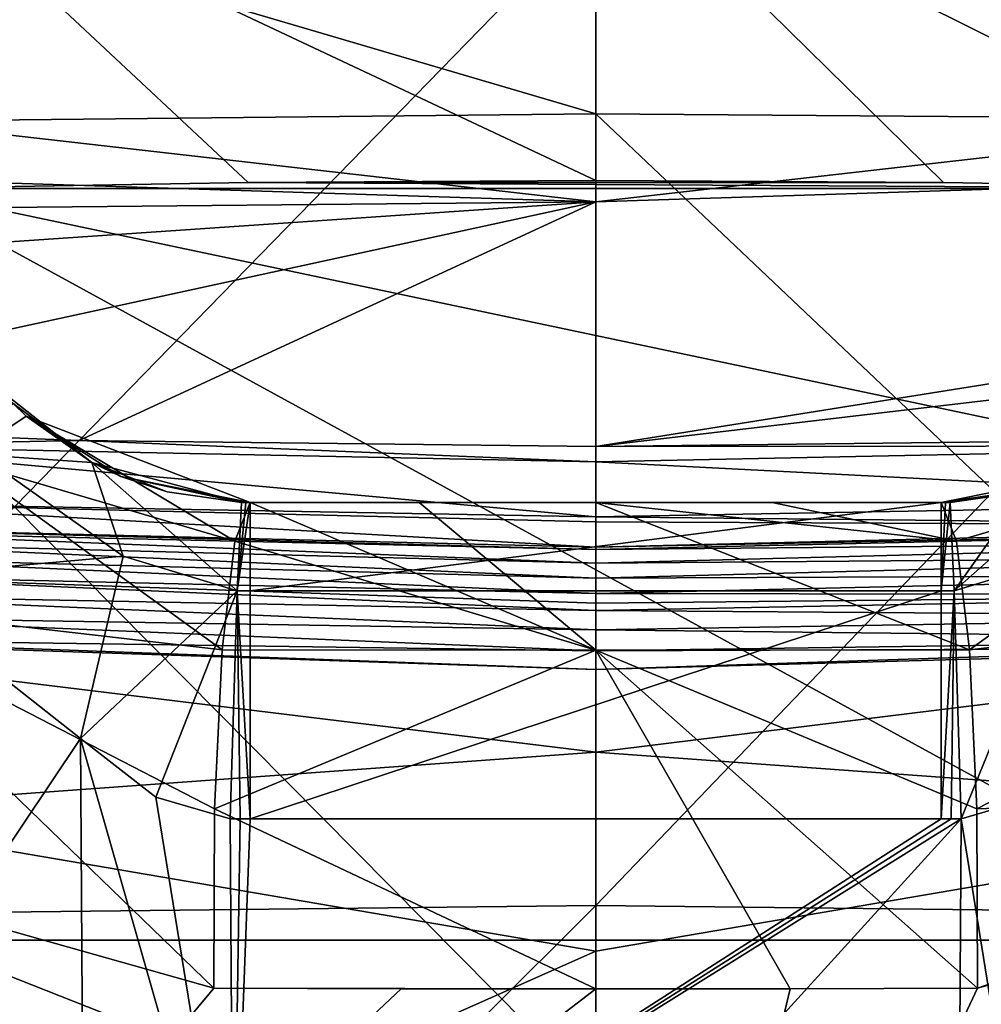
# Model space of a CAD drawing. Units: millimetres. Extents: x -81 to 81, y 18 to 98.
# Drawn here: x -3 to 2, y 87 to 93 of the extents above; entities that cross this region are included whole.
import ezdxf

# ---------------------------------------------------------------- set-up
doc = ezdxf.new("R2010")
doc.units = ezdxf.units.MM
doc.header["$LTSCALE"] = 132.254756
for name, color, linetype in [('111', 7, 'CONTINUOUS'), ('114', 7, 'CONTINUOUS'), ('121', 7, 'CONTINUOUS'), ('122', 7, 'CONTINUOUS'), ('129', 7, 'CONTINUOUS'), ('130', 7, 'CONTINUOUS'), ('135', 7, 'CONTINUOUS'), ('136', 7, 'CONTINUOUS'), ('137', 7, 'CONTINUOUS'), ('138', 7, 'CONTINUOUS'), ('140', 7, 'CONTINUOUS'), ('141', 7, 'CONTINUOUS'), ('142', 7, 'CONTINUOUS'), ('143', 7, 'CONTINUOUS'), ('144', 7, 'CONTINUOUS'), ('145', 7, 'CONTINUOUS'), ('163', 7, 'CONTINUOUS'), ('164', 7, 'CONTINUOUS'), ('23', 7, 'CONTINUOUS'), ('26', 7, 'CONTINUOUS'), ('27', 7, 'CONTINUOUS'), ('39', 7, 'CONTINUOUS'), ('42', 7, 'CONTINUOUS'), ('43', 7, 'CONTINUOUS'), ('45', 7, 'CONTINUOUS'), ('49', 7, 'CONTINUOUS'), ('51', 7, 'CONTINUOUS'), ('52', 7, 'CONTINUOUS'), ('65', 7, 'CONTINUOUS'), ('71', 7, 'CONTINUOUS'), ('76', 7, 'CONTINUOUS'), ('83', 7, 'CONTINUOUS'), ('87', 7, 'CONTINUOUS'), ('90', 7, 'CONTINUOUS'), ('93', 7, 'CONTINUOUS'), ('95', 7, 'CONTINUOUS')]:
    doc.layers.add(name, color=color, linetype=linetype)

msp = doc.modelspace()

# ---------------------------------------------------------------- linework, layer by layer
at = {"layer": '111', "linetype": 'Continuous'}
for points in [[(0, 91.9781, 9.9924), (-5.7542, 91.9176, 10.641), (0, 86.1082, 8.3646), (0, 91.9781, 9.9924)], [(0, 86.1082, 8.3646), (-5.7542, 91.9176, 10.641), (-6.1946, 86.1082, 9.1461), (0, 86.1082, 8.3646)]]:
    msp.add_3dface(points, dxfattribs=at)
at = {"layer": '114', "linetype": 'Continuous'}
for points in [[(0, 91.9781, 9.9924), (0, 86.1082, 8.3646), (6.1946, 86.1082, 9.1461), (0, 91.9781, 9.9924)], [(4.2236, 91.9459, 10.339), (0, 91.9781, 9.9924), (6.1946, 86.1082, 9.1461), (4.2236, 91.9459, 10.339)]]:
    msp.add_3dface(points, dxfattribs=at)
at = {"layer": '121', "linetype": 'Continuous'}
for points in [[(-5.1477, 87.5486, 55.1627), (-2.2876, 86.7414, 55.4707), (-6.3425, 81.8692, 53.9618), (-5.1477, 87.5486, 55.1627)], [(-6.3425, 81.8692, 53.9618), (-2.2876, 86.7414, 55.4707), (-1.1645, 86.7384, 55.5445), (-6.3425, 81.8692, 53.9618)], [(0, 86.7374, 55.5695), (-6.3425, 81.8692, 53.9618), (-1.1645, 86.7384, 55.5445), (0, 86.7374, 55.5695)], [(0, 81.8707, 54.7551), (-6.3425, 81.8692, 53.9618), (0, 86.7374, 55.5695), (0, 81.8707, 54.7551)]]:
    msp.add_3dface(points, dxfattribs=at)
at = {"layer": '122', "linetype": 'Continuous'}
for points in [[(0, 81.8707, 54.7551), (2.2876, 86.7414, 55.4707), (5.1477, 87.5486, 55.1627), (0, 81.8707, 54.7551)], [(6.3425, 81.8692, 53.9618), (0, 81.8707, 54.7551), (5.1477, 87.5486, 55.1627), (6.3425, 81.8692, 53.9618)], [(2.2876, 86.7414, 55.4707), (0, 81.8707, 54.7551), (1.1644, 86.7384, 55.5445), (2.2876, 86.7414, 55.4707)], [(0, 81.8707, 54.7551), (0, 86.7374, 55.5695), (1.1644, 86.7384, 55.5445), (0, 81.8707, 54.7551)]]:
    msp.add_3dface(points, dxfattribs=at)
at = {"layer": '129', "linetype": 'Continuous'}
for points in [[(0, 91.9781, 9.9924), (4.2236, 91.9459, 10.339), (0, 93.4662, 10.9452), (0, 91.9781, 9.9924)], [(0, 93.4662, 10.9452), (4.2236, 91.9459, 10.339), (4.9437, 93.4332, 11.4405), (0, 93.4662, 10.9452)]]:
    msp.add_3dface(points, dxfattribs=at)
at = {"layer": '130', "linetype": 'Continuous'}
for points in [[(0, 91.9781, 9.9924), (0, 93.4662, 10.9452), (-4.9446, 93.4332, 11.4407), (0, 91.9781, 9.9924)], [(-5.7542, 91.9176, 10.641), (0, 91.9781, 9.9924), (-4.9446, 93.4332, 11.4407), (-5.7542, 91.9176, 10.641)]]:
    msp.add_3dface(points, dxfattribs=at)
at = {"layer": '135', "linetype": 'Continuous'}
for points in [[(2.0686, 89.65, 53.014), (2.8431, 89.8061, 52.8414), (3.8055, 89.9014, 54.1415), (2.0686, 89.65, 53.014)], [(2.0686, 89.65, 53.014), (3.8055, 89.9014, 54.1415), (2.1619, 89.4185, 54.0606), (2.0686, 89.65, 53.014)], [(2.1619, 89.4185, 54.0606), (3.8055, 89.9014, 54.1415), (2.2379, 88.7669, 54.9133), (2.1619, 89.4185, 54.0606)], [(3.8055, 89.9014, 54.1415), (4.6747, 89.0495, 55.0512), (2.2379, 88.7669, 54.9133), (3.8055, 89.9014, 54.1415)], [(2.2379, 88.7669, 54.9133), (4.6747, 89.0495, 55.0512), (2.2826, 87.8158, 55.4142), (2.2379, 88.7669, 54.9133)], [(4.6747, 89.0495, 55.0512), (5.6974, 87.9339, 55.0928), (2.2826, 87.8158, 55.4142), (4.6747, 89.0495, 55.0512)], [(5.6974, 87.9339, 55.0928), (2.2876, 86.7414, 55.4707), (2.2826, 87.8158, 55.4142), (5.6974, 87.9339, 55.0928)], [(5.1477, 87.5486, 55.1627), (2.2876, 86.7414, 55.4707), (5.6974, 87.9339, 55.0928), (5.1477, 87.5486, 55.1627)]]:
    msp.add_3dface(points, dxfattribs=at)
at = {"layer": '136', "linetype": 'Continuous'}
for points in [[(0, 89.65, 53.1038), (1.0566, 89.65, 53.081), (2.1619, 89.4185, 54.0606), (0, 89.65, 53.1038)], [(0, 89.65, 53.1038), (2.1619, 89.4185, 54.0606), (2.2379, 88.7669, 54.9133), (0, 89.65, 53.1038)], [(0, 89.65, 53.1038), (2.2379, 88.7669, 54.9133), (0, 88.7653, 55.0119), (0, 89.65, 53.1038)], [(1.0566, 89.65, 53.081), (2.0686, 89.65, 53.014), (2.1619, 89.4185, 54.0606), (1.0566, 89.65, 53.081)], [(2.2379, 88.7669, 54.9133), (2.2826, 87.8158, 55.4142), (0, 88.7653, 55.0119), (2.2379, 88.7669, 54.9133)], [(1.1644, 86.7384, 55.5445), (0, 86.7374, 55.5695), (0, 88.7653, 55.0119), (1.1644, 86.7384, 55.5445)], [(2.2876, 86.7414, 55.4707), (1.1644, 86.7384, 55.5445), (0, 88.7653, 55.0119), (2.2876, 86.7414, 55.4707)], [(2.2826, 87.8158, 55.4142), (2.2876, 86.7414, 55.4707), (0, 88.7653, 55.0119), (2.2826, 87.8158, 55.4142)]]:
    msp.add_3dface(points, dxfattribs=at)
at = {"layer": '137', "linetype": 'Continuous'}
for points in [[(-2.0686, 89.65, 53.014), (0, 88.7653, 55.0119), (-2.1619, 89.4185, 54.0605), (-2.0686, 89.65, 53.014)], [(-2.0686, 89.65, 53.014), (-1.0566, 89.65, 53.081), (0, 88.7653, 55.0119), (-2.0686, 89.65, 53.014)], [(-1.0566, 89.65, 53.081), (0, 89.65, 53.1038), (0, 88.7653, 55.0119), (-1.0566, 89.65, 53.081)], [(-2.1619, 89.4185, 54.0605), (0, 88.7653, 55.0119), (-2.2379, 88.7669, 54.9132), (-2.1619, 89.4185, 54.0605)], [(-2.2379, 88.7669, 54.9132), (0, 88.7653, 55.0119), (-2.2826, 87.8158, 55.4141), (-2.2379, 88.7669, 54.9132)], [(0, 88.7653, 55.0119), (0, 86.7374, 55.5695), (-2.2826, 87.8158, 55.4141), (0, 88.7653, 55.0119)], [(0, 86.7374, 55.5695), (-2.2876, 86.7414, 55.4707), (-2.2826, 87.8158, 55.4141), (0, 86.7374, 55.5695)], [(-2.2876, 86.7414, 55.4707), (0, 86.7374, 55.5695), (-1.1645, 86.7384, 55.5445), (-2.2876, 86.7414, 55.4707)]]:
    msp.add_3dface(points, dxfattribs=at)
at = {"layer": '138', "linetype": 'Continuous'}
for points in [[(-3.4889, 90.2419, 52.679), (-3.4102, 90.1667, 52.6985), (-3.8056, 89.9014, 54.1415), (-3.4889, 90.2419, 52.679)], [(-3.4102, 90.1667, 52.6985), (-2.1619, 89.4185, 54.0605), (-3.8056, 89.9014, 54.1415), (-3.4102, 90.1667, 52.6985)], [(-2.0686, 89.65, 53.014), (-3.4102, 90.1667, 52.6985), (-2.8431, 89.8061, 52.8414), (-2.0686, 89.65, 53.014)], [(-3.4102, 90.1667, 52.6985), (-2.0686, 89.65, 53.014), (-2.1619, 89.4185, 54.0605), (-3.4102, 90.1667, 52.6985)], [(-3.8056, 89.9014, 54.1415), (-2.2379, 88.7669, 54.9132), (-4.6747, 89.0495, 55.0512), (-3.8056, 89.9014, 54.1415)], [(-2.1619, 89.4185, 54.0605), (-2.2379, 88.7669, 54.9132), (-3.8056, 89.9014, 54.1415), (-2.1619, 89.4185, 54.0605)], [(-2.2876, 86.7414, 55.4707), (-5.1477, 87.5486, 55.1627), (-4.6747, 89.0495, 55.0512), (-2.2876, 86.7414, 55.4707)], [(-2.2826, 87.8158, 55.4141), (-2.2876, 86.7414, 55.4707), (-4.6747, 89.0495, 55.0512), (-2.2826, 87.8158, 55.4141)], [(-2.2379, 88.7669, 54.9132), (-2.2826, 87.8158, 55.4141), (-4.6747, 89.0495, 55.0512), (-2.2379, 88.7669, 54.9132)]]:
    msp.add_3dface(points, dxfattribs=at)
at = {"layer": '140', "linetype": 'Continuous'}
for points in [[(3.0174, 89.8894, 48.7941), (2.567, 89.7131, 49.0681), (2.1465, 89.1211, 47.6103), (3.0174, 89.8894, 48.7941)], [(2.8292, 89.3283, 47.5007), (3.0174, 89.8894, 48.7941), (2.1465, 89.1211, 47.6103), (2.8292, 89.3283, 47.5007)], [(2.567, 89.7131, 49.0681), (2.1221, 89.6507, 49.1495), (2.1465, 89.1211, 47.6103), (2.567, 89.7131, 49.0681)], [(2.1892, 87.7564, 46.7238), (2.8292, 89.3283, 47.5007), (2.1465, 89.1211, 47.6103), (2.1892, 87.7564, 46.7238)], [(2.1892, 87.7564, 46.7238), (2.6343, 87.8852, 46.7043), (2.8292, 89.3283, 47.5007), (2.1892, 87.7564, 46.7238)]]:
    msp.add_3dface(points, dxfattribs=at)
at = {"layer": '141', "linetype": 'Continuous'}
for points in [[(2.1221, 89.6507, 49.1495), (2.0953, 89.6502, 49.1492), (2.0686, 89.12, 47.61), (2.1221, 89.6507, 49.1495)], [(2.1465, 89.1211, 47.6103), (2.1221, 89.6507, 49.1495), (2.0686, 89.12, 47.61), (2.1465, 89.1211, 47.6103)], [(2.0953, 89.6502, 49.1492), (2.0686, 89.65, 49.1491), (2.0686, 89.12, 47.61), (2.0953, 89.6502, 49.1492)], [(2.0686, 87.7548, 46.7234), (2.1288, 87.7552, 46.7235), (2.1465, 89.1211, 47.6103), (2.0686, 87.7548, 46.7234)], [(2.0686, 87.7548, 46.7234), (2.1465, 89.1211, 47.6103), (2.0686, 89.12, 47.61), (2.0686, 87.7548, 46.7234)], [(2.1288, 87.7552, 46.7235), (2.1892, 87.7564, 46.7238), (2.1465, 89.1211, 47.6103), (2.1288, 87.7552, 46.7235)]]:
    msp.add_3dface(points, dxfattribs=at)
at = {"layer": '142', "linetype": 'Continuous'}
for points in [[(2.0686, 89.65, 49.1491), (-2.0686, 89.65, 49.1491), (-2.0686, 89.12, 47.61), (2.0686, 89.65, 49.1491)], [(2.0686, 89.12, 47.61), (2.0686, 89.65, 49.1491), (-2.0686, 89.12, 47.61), (2.0686, 89.12, 47.61)], [(-2.0686, 87.7548, 46.7234), (2.0686, 87.7548, 46.7234), (2.0686, 89.12, 47.61), (-2.0686, 87.7548, 46.7234)], [(-2.0686, 87.7548, 46.7234), (2.0686, 89.12, 47.61), (-2.0686, 89.12, 47.61), (-2.0686, 87.7548, 46.7234)]]:
    msp.add_3dface(points, dxfattribs=at)
at = {"layer": '143', "linetype": 'Continuous'}
for points in [[(-2.0953, 89.6502, 49.1492), (-2.1221, 89.6507, 49.1495), (-2.1465, 89.1211, 47.6103), (-2.0953, 89.6502, 49.1492)], [(-2.0686, 89.65, 49.1491), (-2.0953, 89.6502, 49.1492), (-2.1465, 89.1211, 47.6103), (-2.0686, 89.65, 49.1491)], [(-2.0686, 89.12, 47.61), (-2.0686, 89.65, 49.1491), (-2.1465, 89.1211, 47.6103), (-2.0686, 89.12, 47.61)], [(-2.1892, 87.7564, 46.7238), (-2.1288, 87.7552, 46.7235), (-2.1465, 89.1211, 47.6103), (-2.1892, 87.7564, 46.7238)], [(-2.1288, 87.7552, 46.7235), (-2.0686, 87.7548, 46.7234), (-2.1465, 89.1211, 47.6103), (-2.1288, 87.7552, 46.7235)], [(-2.0686, 87.7548, 46.7234), (-2.0686, 89.12, 47.61), (-2.1465, 89.1211, 47.6103), (-2.0686, 87.7548, 46.7234)]]:
    msp.add_3dface(points, dxfattribs=at)
at = {"layer": '144', "linetype": 'Continuous'}
for points in [[(-2.1221, 89.6507, 49.1495), (-2.567, 89.7131, 49.0681), (-3.0174, 89.8894, 48.7941), (-2.1221, 89.6507, 49.1495)], [(-2.1221, 89.6507, 49.1495), (-3.0174, 89.8894, 48.7941), (-2.1465, 89.1211, 47.6103), (-2.1221, 89.6507, 49.1495)], [(-2.1465, 89.1211, 47.6103), (-3.0174, 89.8894, 48.7941), (-2.8292, 89.3283, 47.5007), (-2.1465, 89.1211, 47.6103)], [(-3.0858, 88.2363, 46.626), (-2.1465, 89.1211, 47.6103), (-2.8292, 89.3283, 47.5007), (-3.0858, 88.2363, 46.626)], [(-3.0858, 88.2363, 46.626), (-2.6343, 87.8852, 46.7043), (-2.1465, 89.1211, 47.6103), (-3.0858, 88.2363, 46.626)], [(-2.6343, 87.8852, 46.7043), (-2.1892, 87.7564, 46.7238), (-2.1465, 89.1211, 47.6103), (-2.6343, 87.8852, 46.7043)]]:
    msp.add_3dface(points, dxfattribs=at)
at = {"layer": '145', "linetype": 'Continuous'}
for points in [[(-3.0174, 89.8894, 48.7941), (-3.5591, 90.3164, 48.4087), (-3.6887, 89.9356, 47.1473), (-3.0174, 89.8894, 48.7941)], [(-4.3045, 89.1972, 46.2405), (-2.8292, 89.3283, 47.5007), (-3.6887, 89.9356, 47.1473), (-4.3045, 89.1972, 46.2405)], [(-2.8292, 89.3283, 47.5007), (-3.0174, 89.8894, 48.7941), (-3.6887, 89.9356, 47.1473), (-2.8292, 89.3283, 47.5007)], [(-4.3045, 89.1972, 46.2405), (-3.0858, 88.2363, 46.626), (-2.8292, 89.3283, 47.5007), (-4.3045, 89.1972, 46.2405)]]:
    msp.add_3dface(points, dxfattribs=at)
at = {"layer": '163', "linetype": 'Continuous'}
for points in [[(0, 91.5786, 28.0795), (-4.2193, 93.5632, 27.5092), (0, 93.6135, 27.5159), (0, 91.5786, 28.0795)], [(0, 91.5786, 28.0795), (-2.0822, 91.5667, 28.0775), (-4.2193, 93.5632, 27.5092), (0, 91.5786, 28.0795)], [(-2.0822, 91.5667, 28.0775), (-4.1745, 91.5305, 28.0714), (-4.2193, 93.5632, 27.5092), (-2.0822, 91.5667, 28.0775)]]:
    msp.add_3dface(points, dxfattribs=at)
at = {"layer": '164', "linetype": 'Continuous'}
for points in [[(4.1745, 91.5305, 28.0714), (2.0822, 91.5667, 28.0775), (0, 93.6135, 27.5159), (4.1745, 91.5305, 28.0714)], [(4.1745, 91.5305, 28.0714), (0, 93.6135, 27.5159), (4.2193, 93.5632, 27.5092), (4.1745, 91.5305, 28.0714)], [(2.0822, 91.5667, 28.0775), (0, 91.5786, 28.0795), (0, 93.6135, 27.5159), (2.0822, 91.5667, 28.0775)]]:
    msp.add_3dface(points, dxfattribs=at)
at = {"layer": '23', "linetype": 'Continuous'}
for points in [[(0, 93.1978, -0.6014), (5.6579, 93.133, 0.1502), (0, 87.2361, 0.2169), (0, 93.1978, -0.6014)], [(0, 87.2361, 0.2169), (5.6579, 93.133, 0.1502), (5.8748, 87.1705, 0.9739), (0, 87.2361, 0.2169)], [(0, 87.2361, 0.2169), (5.8748, 87.1705, 0.9739), (0, 85.9306, 0.298), (0, 87.2361, 0.2169)], [(0, 85.9306, 0.298), (5.8748, 87.1705, 0.9739), (0, 81.3643, 0.4523), (0, 85.9306, 0.298)], [(0, 81.3643, 0.4523), (5.8748, 87.1705, 0.9739), (6.0991, 81.1572, 1.2409), (0, 81.3643, 0.4523)]]:
    msp.add_3dface(points, dxfattribs=at)
at = {"layer": '26', "linetype": 'Continuous'}
for points in [[(-2.0686, 89.65, 49.1491), (2.0686, 89.65, 49.1491), (-2.0686, 89.65, 53.014), (-2.0686, 89.65, 49.1491)], [(-2.0686, 89.65, 53.014), (2.0686, 89.65, 49.1491), (-1.0566, 89.65, 53.081), (-2.0686, 89.65, 53.014)], [(2.0686, 89.65, 49.1491), (0, 89.65, 53.1038), (-1.0566, 89.65, 53.081), (2.0686, 89.65, 49.1491)], [(1.0566, 89.65, 53.081), (0, 89.65, 53.1038), (2.0686, 89.65, 49.1491), (1.0566, 89.65, 53.081)], [(2.0686, 89.65, 53.014), (1.0566, 89.65, 53.081), (2.0686, 89.65, 49.1491), (2.0686, 89.65, 53.014)]]:
    msp.add_3dface(points, dxfattribs=at)
at = {"layer": '27', "linetype": 'Continuous'}
for points in [[(-2.0822, 91.5667, 28.0775), (4.1745, 91.5305, 28.0714), (-4.1745, 91.5305, 28.0714), (-2.0822, 91.5667, 28.0775)], [(0, 91.5786, 28.0795), (2.0822, 91.5667, 28.0775), (-2.0822, 91.5667, 28.0775), (0, 91.5786, 28.0795)], [(2.0822, 91.5667, 28.0775), (4.1745, 91.5305, 28.0714), (-2.0822, 91.5667, 28.0775), (2.0822, 91.5667, 28.0775)], [(4.1281, 89.7793, 27.7784), (4.0551, 87.0282, 27.318), (-4.1745, 91.5305, 28.0714), (4.1281, 89.7793, 27.7784)], [(-4.1745, 91.5305, 28.0714), (4.0551, 87.0282, 27.318), (-4.0551, 87.0282, 27.318), (-4.1745, 91.5305, 28.0714)], [(4.1745, 91.5305, 28.0714), (4.1281, 89.7793, 27.7784), (-4.1745, 91.5305, 28.0714), (4.1745, 91.5305, 28.0714)], [(4.0551, 87.0282, 27.318), (3.971, 83.8577, 26.7875), (-4.0551, 87.0282, 27.318), (4.0551, 87.0282, 27.318)], [(-4.0551, 87.0282, 27.318), (3.971, 83.8577, 26.7875), (-4.0364, 86.3219, 27.1998), (-4.0551, 87.0282, 27.318)]]:
    msp.add_3dface(points, dxfattribs=at)
at = {"layer": '39', "linetype": 'Continuous'}
for points in [[(-2.1892, 87.7564, 46.7238), (-2.1718, 85.0343, 46.0451), (-2.1288, 87.7552, 46.7235), (-2.1892, 87.7564, 46.7238)], [(-2.1718, 85.0343, 46.0451), (-2.1586, 82.9726, 45.5311), (2.1892, 87.7564, 46.7238), (-2.1718, 85.0343, 46.0451)], [(2.1288, 87.7552, 46.7235), (-2.1718, 85.0343, 46.0451), (2.1892, 87.7564, 46.7238), (2.1288, 87.7552, 46.7235)], [(-2.1288, 87.7552, 46.7235), (-2.1718, 85.0343, 46.0451), (-2.0686, 87.7548, 46.7234), (-2.1288, 87.7552, 46.7235)], [(2.0686, 87.7548, 46.7234), (-2.1718, 85.0343, 46.0451), (2.1288, 87.7552, 46.7235), (2.0686, 87.7548, 46.7234)], [(-2.0686, 87.7548, 46.7234), (-2.1718, 85.0343, 46.0451), (2.0686, 87.7548, 46.7234), (-2.0686, 87.7548, 46.7234)], [(2.1892, 87.7564, 46.7238), (-2.1586, 82.9726, 45.5311), (2.1586, 82.9726, 45.5311), (2.1892, 87.7564, 46.7238)]]:
    msp.add_3dface(points, dxfattribs=at)
at = {"layer": '42', "linetype": 'Continuous'}
for points in [[(2.0686, 89.65, 53.014), (2.567, 89.7131, 49.0681), (2.8431, 89.8061, 52.8414), (2.0686, 89.65, 53.014)], [(2.567, 89.7131, 49.0681), (2.0686, 89.65, 53.014), (2.1221, 89.6507, 49.1495), (2.567, 89.7131, 49.0681)], [(2.1221, 89.6507, 49.1495), (2.0686, 89.65, 53.014), (2.0953, 89.6502, 49.1492), (2.1221, 89.6507, 49.1495)], [(2.0686, 89.65, 53.014), (2.0686, 89.65, 49.1491), (2.0953, 89.6502, 49.1492), (2.0686, 89.65, 53.014)]]:
    msp.add_3dface(points, dxfattribs=at)
at = {"layer": '43', "linetype": 'Continuous'}
for points in [[(-3.5591, 90.3164, 48.4087), (-3.0174, 89.8894, 48.7941), (-3.4889, 90.2419, 52.679), (-3.5591, 90.3164, 48.4087)], [(-3.4889, 90.2419, 52.679), (-3.0174, 89.8894, 48.7941), (-3.4102, 90.1667, 52.6985), (-3.4889, 90.2419, 52.679)], [(-3.4102, 90.1667, 52.6985), (-3.0174, 89.8894, 48.7941), (-2.8431, 89.8061, 52.8414), (-3.4102, 90.1667, 52.6985)], [(-3.0174, 89.8894, 48.7941), (-2.567, 89.7131, 49.0681), (-2.8431, 89.8061, 52.8414), (-3.0174, 89.8894, 48.7941)], [(-2.0686, 89.65, 49.1491), (-2.0686, 89.65, 53.014), (-2.8431, 89.8061, 52.8414), (-2.0686, 89.65, 49.1491)], [(-2.0953, 89.6502, 49.1492), (-2.0686, 89.65, 49.1491), (-2.8431, 89.8061, 52.8414), (-2.0953, 89.6502, 49.1492)], [(-2.1221, 89.6507, 49.1495), (-2.0953, 89.6502, 49.1492), (-2.8431, 89.8061, 52.8414), (-2.1221, 89.6507, 49.1495)], [(-2.567, 89.7131, 49.0681), (-2.1221, 89.6507, 49.1495), (-2.8431, 89.8061, 52.8414), (-2.567, 89.7131, 49.0681)]]:
    msp.add_3dface(points, dxfattribs=at)
at = {"layer": '45', "linetype": 'Continuous'}
for points in [[(0, 93.1978, -0.6014), (0, 87.2361, 0.2169), (-5.8748, 87.1705, 0.9739), (0, 93.1978, -0.6014)], [(-5.6579, 93.133, 0.1502), (0, 93.1978, -0.6014), (-5.8748, 87.1705, 0.9739), (-5.6579, 93.133, 0.1502)], [(0, 87.2361, 0.2169), (0, 85.9306, 0.298), (-6.0991, 81.1572, 1.2409), (0, 87.2361, 0.2169)], [(-5.8748, 87.1705, 0.9739), (0, 87.2361, 0.2169), (-6.0991, 81.1572, 1.2409), (-5.8748, 87.1705, 0.9739)]]:
    msp.add_3dface(points, dxfattribs=at)
at = {"layer": '49', "linetype": 'Continuous'}
for points in [[(-4.3045, 89.1972, 46.2405), (-5.0051, 85.3699, 44.9125), (-3.0858, 88.2363, 46.626), (-4.3045, 89.1972, 46.2405)], [(-3.0858, 88.2363, 46.626), (-5.0051, 85.3699, 44.9125), (-3.0657, 85.08, 45.839), (-3.0858, 88.2363, 46.626)]]:
    msp.add_3dface(points, dxfattribs=at)
at = {"layer": '51', "linetype": 'Continuous'}
for points in [[(2.1892, 87.7564, 46.7238), (3.0487, 82.4146, 45.1745), (2.6343, 87.8852, 46.7043), (2.1892, 87.7564, 46.7238)], [(2.1892, 87.7564, 46.7238), (2.1586, 82.9726, 45.5311), (3.0487, 82.4146, 45.1745), (2.1892, 87.7564, 46.7238)]]:
    msp.add_3dface(points, dxfattribs=at)
at = {"layer": '52', "linetype": 'Continuous'}
for points in [[(-2.1718, 85.0343, 46.0451), (-3.0858, 88.2363, 46.626), (-3.0657, 85.08, 45.839), (-2.1718, 85.0343, 46.0451)], [(-3.0858, 88.2363, 46.626), (-2.1718, 85.0343, 46.0451), (-2.6343, 87.8852, 46.7043), (-3.0858, 88.2363, 46.626)], [(-2.1718, 85.0343, 46.0451), (-2.1892, 87.7564, 46.7238), (-2.6343, 87.8852, 46.7043), (-2.1718, 85.0343, 46.0451)]]:
    msp.add_3dface(points, dxfattribs=at)
at = {"layer": '65', "linetype": 'Continuous'}
for points in [[(0, 89.3832, 95.5), (4.763, 89.4785, 95.1144), (5.1689, 89.5093, 95.5), (0, 89.3832, 95.5)], [(0, 89.3675, 94.8998), (4.7751, 89.4132, 92.554), (4.763, 89.4785, 95.1144), (0, 89.3675, 94.8998)], [(0, 89.3675, 94.8998), (4.763, 89.4785, 95.1144), (0, 89.3832, 95.5), (0, 89.3675, 94.8998)], [(0, 89.2862, 91.7962), (4.7986, 89.3243, 88.9491), (4.7751, 89.4132, 92.554), (0, 89.2862, 91.7962)], [(0, 89.2862, 91.7962), (4.7751, 89.4132, 92.554), (0, 89.3675, 94.8998), (0, 89.2862, 91.7962)], [(0, 89.197, 88.3875), (4.8302, 89.2175, 84.5557), (4.7986, 89.3243, 88.9491), (0, 89.197, 88.3875)], [(0, 89.197, 88.3875), (4.7986, 89.3243, 88.9491), (0, 89.2862, 91.7962), (0, 89.197, 88.3875)], [(0, 89.1042, 84.845), (4.8674, 89.0971, 79.5808), (4.8302, 89.2175, 84.5557), (0, 89.1042, 84.845)], [(0, 89.1042, 84.845), (4.8302, 89.2175, 84.5557), (0, 89.197, 88.3875), (0, 89.1042, 84.845)], [(0, 89.0479, 82.694), (4.8674, 89.0971, 79.5808), (0, 89.1042, 84.845), (0, 89.0479, 82.694)], [(0, 89.0025, 80.9603), (4.9076, 88.9674, 74.207), (4.8674, 89.0971, 79.5808), (0, 89.0025, 80.9603)], [(0, 89.0025, 80.9603), (4.8674, 89.0971, 79.5808), (0, 89.0479, 82.694), (0, 89.0025, 80.9603)], [(0, 88.8866, 76.5372), (4.9076, 88.9674, 74.207), (0, 89.0025, 80.9603), (0, 88.8866, 76.5372)], [(0, 88.8866, 76.5372), (4.9485, 88.8319, 68.5967), (4.9076, 88.9674, 74.207), (0, 88.8866, 76.5372)], [(0, 88.7618, 71.77), (4.9485, 88.8319, 68.5967), (0, 88.8866, 76.5372), (0, 88.7618, 71.77)], [(4.9485, 88.8319, 68.5967), (0, 88.7618, 71.77), (4.695, 88.7805, 67.1708), (4.9485, 88.8319, 68.5967)], [(0, 88.7618, 71.77), (0, 88.65, 67.5), (4.695, 88.7805, 67.1708), (0, 88.7618, 71.77)]]:
    msp.add_3dface(points, dxfattribs=at)
at = {"layer": '71', "linetype": 'Continuous'}
for points in [[(0, 91.4504, 111.4472), (11.5, 92.7619, 112.4128), (0, 92.8806, 113.4051), (0, 91.4504, 111.4472)], [(11.5, 91.8186, 110.8411), (11.5, 92.7619, 112.4128), (0, 91.4504, 111.4472), (11.5, 91.8186, 110.8411)], [(11.5, 91.3409, 109.777), (11.5, 91.8186, 110.8411), (0, 89.9844, 107), (11.5, 91.3409, 109.777)], [(0, 89.9844, 107), (11.5, 91.8186, 110.8411), (0, 91.4504, 111.4472), (0, 89.9844, 107)], [(3.093, 90.0204, 107), (11.5, 91.3409, 109.777), (0, 89.9844, 107), (3.093, 90.0204, 107)]]:
    msp.add_3dface(points, dxfattribs=at)
at = {"layer": '76', "linetype": 'Continuous'}
for points in [[(3.093, 90.0204, 107), (0, 89.9844, 107), (4.675, 89.9888, 106.2937), (3.093, 90.0204, 107)], [(0, 89.9844, 107), (0, 89.8926, 106.2464), (4.675, 89.9888, 106.2937), (0, 89.9844, 107)], [(0, 89.8926, 106.2464), (4.7325, 89.6504, 100.8466), (4.675, 89.9888, 106.2937), (0, 89.8926, 106.2464)], [(0, 89.5638, 101.3257), (4.7325, 89.6504, 100.8466), (0, 89.8926, 106.2464), (0, 89.5638, 101.3257)], [(0, 89.5638, 101.3257), (5.1689, 89.5093, 95.5), (4.7325, 89.6504, 100.8466), (0, 89.5638, 101.3257)], [(0, 89.535, 100.5702), (5.1689, 89.5093, 95.5), (0, 89.5638, 101.3257), (0, 89.535, 100.5702)], [(0, 89.3832, 95.5), (5.1689, 89.5093, 95.5), (0, 89.535, 100.5702), (0, 89.3832, 95.5)]]:
    msp.add_3dface(points, dxfattribs=at)
at = {"layer": '83', "linetype": 'Continuous'}
for points in [[(0, 88.65, 67.5), (5.4908, 88.8311, 67.0408), (4.695, 88.7805, 67.1708), (0, 88.65, 67.5)], [(5.4908, 88.8311, 67.0408), (0, 88.65, 67.5), (0, 88.1547, 63.7018), (5.4908, 88.8311, 67.0408)], [(5.4908, 88.8311, 67.0408), (0, 88.1547, 63.7018), (4.8952, 87.7996, 61.84), (5.4908, 88.8311, 67.0408)], [(0, 88.1547, 63.7018), (0, 86.9636, 60.753), (4.8952, 87.7996, 61.84), (0, 88.1547, 63.7018)], [(0, 86.9636, 60.753), (0, 85.1988, 58.5727), (4.8952, 87.7996, 61.84), (0, 86.9636, 60.753)], [(4.8952, 87.7996, 61.84), (0, 85.1988, 58.5727), (4.5453, 84.9447, 57.9164), (4.8952, 87.7996, 61.84)]]:
    msp.add_3dface(points, dxfattribs=at)
at = {"layer": '87', "linetype": 'Continuous'}
for points in [[(0, 88.1547, 63.7018), (0, 88.65, 67.5), (-5.616, 88.8399, 67.0181), (0, 88.1547, 63.7018)], [(-4.8951, 87.7994, 61.8397), (0, 88.1547, 63.7018), (-5.616, 88.8399, 67.0181), (-4.8951, 87.7994, 61.8397)], [(0, 86.9636, 60.753), (0, 88.1547, 63.7018), (-4.8951, 87.7994, 61.8397), (0, 86.9636, 60.753)], [(-4.5453, 84.9445, 57.9162), (0, 86.9636, 60.753), (-4.8951, 87.7994, 61.8397), (-4.5453, 84.9445, 57.9162)], [(0, 85.1988, 58.5727), (0, 86.9636, 60.753), (-4.5453, 84.9445, 57.9162), (0, 85.1988, 58.5727)]]:
    msp.add_3dface(points, dxfattribs=at)
at = {"layer": '90', "linetype": 'Continuous'}
for points in [[(0, 89.3675, 94.8998), (0, 89.3832, 95.5), (-5.1689, 89.5093, 95.5), (0, 89.3675, 94.8998)], [(-4.763, 89.4785, 95.1144), (0, 89.3675, 94.8998), (-5.1689, 89.5093, 95.5), (-4.763, 89.4785, 95.1144)], [(-4.7751, 89.4132, 92.554), (0, 89.2862, 91.7962), (-4.763, 89.4785, 95.1144), (-4.7751, 89.4132, 92.554)], [(0, 89.2862, 91.7962), (0, 89.3675, 94.8998), (-4.763, 89.4785, 95.1144), (0, 89.2862, 91.7962)], [(-4.7986, 89.3243, 88.9491), (0, 89.197, 88.3875), (-4.7751, 89.4132, 92.554), (-4.7986, 89.3243, 88.9491)], [(0, 89.197, 88.3875), (0, 89.2862, 91.7962), (-4.7751, 89.4132, 92.554), (0, 89.197, 88.3875)], [(-4.8302, 89.2175, 84.5557), (0, 89.1042, 84.845), (-4.7986, 89.3243, 88.9491), (-4.8302, 89.2175, 84.5557)], [(0, 89.1042, 84.845), (0, 89.197, 88.3875), (-4.7986, 89.3243, 88.9491), (0, 89.1042, 84.845)], [(-4.8674, 89.0971, 79.5808), (0, 89.0025, 80.9603), (-4.8302, 89.2175, 84.5557), (-4.8674, 89.0971, 79.5808)], [(0, 89.0025, 80.9603), (0, 89.0479, 82.694), (-4.8302, 89.2175, 84.5557), (0, 89.0025, 80.9603)], [(0, 89.0479, 82.694), (0, 89.1042, 84.845), (-4.8302, 89.2175, 84.5557), (0, 89.0479, 82.694)], [(-4.9076, 88.9674, 74.207), (0, 88.8866, 76.5372), (-4.8674, 89.0971, 79.5808), (-4.9076, 88.9674, 74.207)], [(0, 88.8866, 76.5372), (0, 89.0025, 80.9603), (-4.8674, 89.0971, 79.5808), (0, 88.8866, 76.5372)], [(-4.9485, 88.8319, 68.5967), (0, 88.7618, 71.77), (-4.9076, 88.9674, 74.207), (-4.9485, 88.8319, 68.5967)], [(0, 88.7618, 71.77), (0, 88.8866, 76.5372), (-4.9076, 88.9674, 74.207), (0, 88.7618, 71.77)], [(-5.616, 88.8399, 67.0181), (0, 88.65, 67.5), (-4.9485, 88.8319, 68.5967), (-5.616, 88.8399, 67.0181)], [(0, 88.65, 67.5), (0, 88.7618, 71.77), (-4.9485, 88.8319, 68.5967), (0, 88.65, 67.5)]]:
    msp.add_3dface(points, dxfattribs=at)
at = {"layer": '93', "linetype": 'Continuous'}
for points in [[(-6.0409, 90.1367, 107), (-4.675, 89.9888, 106.2937), (-3.093, 90.0204, 107), (-6.0409, 90.1367, 107)], [(-4.7325, 89.6504, 100.8466), (0, 89.5638, 101.3257), (-4.675, 89.9888, 106.2937), (-4.7325, 89.6504, 100.8466)], [(-4.675, 89.9888, 106.2937), (0, 89.8926, 106.2464), (-3.093, 90.0204, 107), (-4.675, 89.9888, 106.2937)], [(0, 89.5638, 101.3257), (0, 89.8926, 106.2464), (-4.675, 89.9888, 106.2937), (0, 89.5638, 101.3257)], [(0, 89.8926, 106.2464), (0, 89.9844, 107), (-3.093, 90.0204, 107), (0, 89.8926, 106.2464)], [(-5.1689, 89.5093, 95.5), (0, 89.3832, 95.5), (-4.7325, 89.6504, 100.8466), (-5.1689, 89.5093, 95.5)], [(0, 89.3832, 95.5), (0, 89.535, 100.5702), (-4.7325, 89.6504, 100.8466), (0, 89.3832, 95.5)], [(0, 89.535, 100.5702), (0, 89.5638, 101.3257), (-4.7325, 89.6504, 100.8466), (0, 89.535, 100.5702)]]:
    msp.add_3dface(points, dxfattribs=at)
at = {"layer": '95', "linetype": 'Continuous'}
for points in [[(0, 91.4504, 111.4472), (0, 92.8806, 113.4051), (-11.5, 92.7619, 112.4128), (0, 91.4504, 111.4472)], [(-11.5, 91.8186, 110.8411), (0, 91.4504, 111.4472), (-11.5, 92.7619, 112.4128), (-11.5, 91.8186, 110.8411)], [(-11.5, 91.3409, 109.777), (0, 91.4504, 111.4472), (-11.5, 91.8186, 110.8411), (-11.5, 91.3409, 109.777)], [(0, 91.4504, 111.4472), (-11.5, 90.6668, 107), (-6.0409, 90.1367, 107), (0, 91.4504, 111.4472)], [(-11.5, 90.6668, 107), (0, 91.4504, 111.4472), (-11.5, 91.3409, 109.777), (-11.5, 90.6668, 107)], [(0, 91.4504, 111.4472), (-6.0409, 90.1367, 107), (-3.093, 90.0204, 107), (0, 91.4504, 111.4472)], [(0, 89.9844, 107), (0, 91.4504, 111.4472), (-3.093, 90.0204, 107), (0, 89.9844, 107)]]:
    msp.add_3dface(points, dxfattribs=at)

doc.saveas('drawing.dxf')
